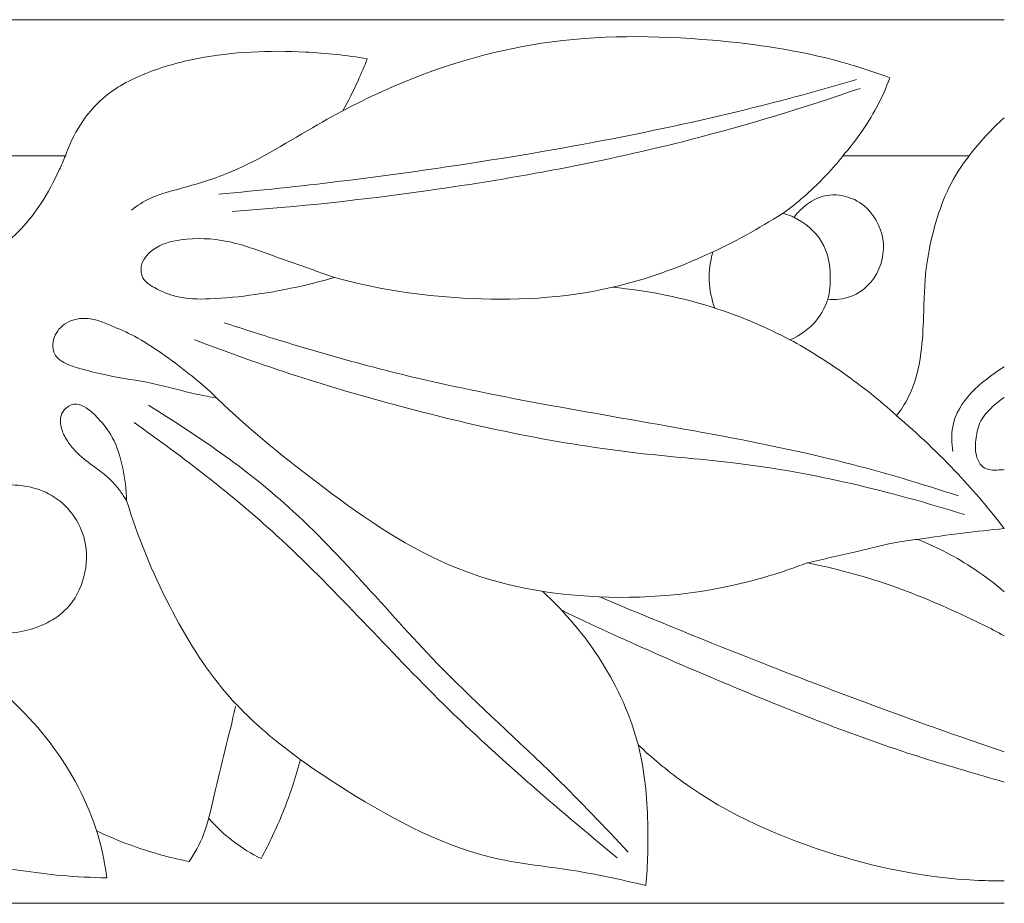
# Model space of a CAD drawing. Units: millimetres. Extents: x 0 to 2920, y 1 to 1017.
# Drawn here: x 2398 to 2476, y 508 to 578 of the extents above; entities that cross this region are included whole.
import ezdxf

# ---------------------------------------------------------------- set-up
doc = ezdxf.new("R2010")
doc.units = ezdxf.units.MM
doc.header["$MEASUREMENT"] = 0
doc.layers.get('0').update_dxf_attribs({"lineweight": 5})

msp = doc.modelspace()

# ---------------------------------------------------------------- linework, layer by layer
for p, q in [((2159.709, 578.038), (2475.936, 578.038)), ((2473.161, 567.265), (2463.169, 567.265)), ((2401.526, 567.254), (2371.213, 567.254)), ((2422.24, 557.817), (2422.848, 557.613)), ((2413.02, 548.556), (2413.538, 548.066)), ((2406.165, 540.258), (2406.38, 539.953)), ((2159.709, 508.038), (2475.936, 508.038))]:
    msp.add_line(p, q)
for points, knots in [([(2466.87, 573.44), (2465.612, 573.905), (2461.041, 575.403), (2451.786, 576.777), (2439.62, 576.876), (2428.93, 573.676), (2420.894, 569.492), (2415.48, 566.015), (2410.951, 564.739), (2408.34, 564.035), (2407.227, 563.315), (2406.765, 562.957)], [0, 0, 0, 0, 2.299064, 8.229281, 15.965159, 22.965933, 27.073657, 31.512416, 33.878531, 35.116045, 36.118925, 36.118925, 36.118925, 36.118925]), ([(2425.448, 574.939), (2423.828, 575.217), (2419.359, 575.69), (2413.379, 575.44), (2407.968, 573.973), (2403.851, 571.809), (2402.125, 568.96), (2401.526, 567.254)], [0, 0, 0, 0, 2.818151, 7.695512, 10.138923, 12.403167, 15.502485, 15.502485, 15.502485, 15.502485]), ([(2423.507, 570.814), (2423.945, 571.593), (2424.634, 572.951), (2425.223, 574.354), (2425.448, 574.939)], [0, 0, 0, 0, 1.532475, 2.607158, 2.607158, 2.607158, 2.607158]), ([(2413.681, 564.219), (2420.109, 564.785), (2435.094, 566.649), (2451.975, 569.839), (2462.272, 572.719), (2464.236, 573.295)], [0, 0, 0, 0, 11.062483, 25.877032, 29.387094, 29.387094, 29.387094, 29.387094]), ([(2463.142, 567.265), (2464.176, 568.426), (2465.58, 570.426), (2466.57, 572.635), (2466.87, 573.44)], [0, 0, 0, 0, 2.664678, 4.13839, 4.13839, 4.13839, 4.13839]), ([(2414.737, 562.842), (2419.942, 563.209), (2432.145, 564.539), (2448.846, 567.644), (2460.085, 571.066), (2464.508, 572.6)], [0, 0, 0, 0, 8.944842, 21.030219, 29.055897, 29.055897, 29.055897, 29.055897]), ([(2463.169, 567.265), (2462.678, 566.652), (2461.205, 564.976), (2459.526, 563.519), (2458.373, 562.681)], [0, 0, 0, 0, 2.421931, 6.894685, 6.894685, 6.894685, 6.894685]), ([(2467.402, 546.675), (2467.752, 547.124), (2468.731, 548.62), (2469.4, 551.377), (2469.565, 554.837), (2469.625, 558.366), (2470.393, 561.793), (2471.475, 564.84), (2472.54, 566.485), (2473.161, 567.265)], [0, 0, 0, 0, 1.753882, 5.431848, 8.335256, 12.185238, 15.994241, 18.858308, 21.931518, 21.931518, 21.931518, 21.931518]), ([(2386.951, 557.111), (2388.024, 557.034), (2390.071, 557.126), (2393.142, 558.194), (2396.621, 559.837), (2399.368, 562.803), (2400.807, 565.582), (2401.373, 566.876), (2401.526, 567.254)], [0, 0, 0, 0, 3.4495, 6.464572, 10.316179, 15.550301, 18.600552, 19.837715, 19.837715, 19.837715, 19.837715]), ([(2459.277, 562.386), (2459.494, 562.676), (2460.1, 563.323), (2461.45, 564.191), (2463.372, 564.219), (2465.465, 563.048), (2466.792, 560.3), (2465.797, 557.35), (2463.848, 555.952), (2462.545, 555.832), (2461.948, 555.9)], [0, 0, 0, 0, 1.115291, 2.734161, 4.930113, 6.927919, 10.081479, 13.26968, 15.378776, 17.303472, 17.303472, 17.303472, 17.303472]), ([(2458.346, 562.681), (2456.479, 561.471), (2452.151, 559.119), (2443.74, 556.088), (2433.514, 555.566), (2426.165, 556.715), (2422.848, 557.613)], [0, 0, 0, 0, 3.8141, 8.418899, 15.208245, 21.098739, 21.098739, 21.098739, 21.098739]), ([(2458.373, 562.681), (2458.56, 562.642), (2458.866, 562.557), (2459.162, 562.438), (2459.277, 562.386)], [0, 0, 0, 0, 0.611685, 1.011342, 1.011342, 1.011342, 1.011342]), ([(2459.25, 562.386), (2460.128, 561.949), (2461.75, 560.649), (2462.249, 558.027), (2462.096, 556.484), (2461.954, 555.896)], [0, 0, 0, 0, 1.682372, 3.296842, 4.333661, 4.333661, 4.333661, 4.333661]), ([(2422.848, 557.613), (2422.019, 557.371), (2419.944, 556.829), (2416.631, 556.233), (2413.293, 555.872), (2410.525, 555.911), (2408.808, 556.667), (2407.601, 557.39), (2407.42, 558.791), (2408.625, 560.167), (2411.119, 560.795), (2414.428, 560.671), (2417.79, 559.384), (2420.412, 558.492), (2421.833, 557.968), (2422.24, 557.817)], [0, 0, 0, 0, 2.75501, 6.848491, 10.739548, 13.571664, 15.509362, 16.768788, 17.683003, 19.327775, 21.824695, 25.750986, 29.768162, 33.206199, 34.586632, 34.586632, 34.586632, 34.586632]), ([(2452.827, 559.634), (2452.621, 558.903), (2452.423, 557.387), (2452.738, 555.891), (2452.991, 555.195)], [0, 0, 0, 0, 1.300596, 2.570716, 2.570716, 2.570716, 2.570716]), ([(2458.932, 552.683), (2457.104, 553.65), (2452.57, 555.595), (2447.707, 556.583), (2444.876, 556.838)], [0, 0, 0, 0, 3.544604, 8.416349, 8.416349, 8.416349, 8.416349]), ([(2461.948, 555.9), (2461.746, 555.309), (2461.034, 553.92), (2459.76, 553.018), (2458.958, 552.683)], [0, 0, 0, 0, 1.888463, 4.647065, 4.647065, 4.647065, 4.647065]), ([(2413.538, 548.066), (2413.027, 548.154), (2411.307, 548.461), (2408.456, 549.326), (2405.373, 549.692), (2403.14, 550.275), (2401.699, 550.664), (2400.714, 551.264), (2400.466, 552.285), (2400.754, 553.413), (2402.013, 554.415), (2403.679, 554.407), (2405.312, 553.747), (2407.166, 552.94), (2409.213, 551.606), (2411.208, 550.113), (2412.466, 549.05), (2413.02, 548.556)], [0, 0, 0, 0, 1.662278, 5.587366, 9.468585, 11.600519, 12.903025, 14.330949, 14.853295, 15.967955, 17.625649, 19.478654, 21.051548, 23.217383, 25.886542, 28.715981, 31.028518, 31.028518, 31.028518, 31.028518]), ([(2414.107, 554.035), (2418.926, 552.45), (2431.14, 548.8), (2447.801, 546.214), (2462.409, 543.36), (2469.343, 541.289), (2472.296, 540.309)], [0, 0, 0, 0, 8.69752, 21.806817, 28.863207, 34.195855, 34.195855, 34.195855, 34.195855]), ([(2411.751, 552.684), (2417.083, 550.627), (2428.708, 546.921), (2443.174, 543.877), (2458.334, 542.758), (2466.883, 540.688), (2472.784, 538.828)], [0, 0, 0, 0, 9.796272, 20.887661, 25.231612, 35.839377, 35.839377, 35.839377, 35.839377]), ([(2458.958, 552.683), (2460.415, 551.881), (2463.345, 550.05), (2466.064, 547.878), (2467.402, 546.675)], [0, 0, 0, 0, 5.254037, 10.861552, 10.861552, 10.861552, 10.861552]), ([(2475.936, 550.546), (2474.015, 549.321), (2471.658, 547.352), (2471.757, 544.48), (2471.849, 543.832)], [19.086862, 19.086862, 19.086862, 19.086862, 22.678723, 23.801468, 23.801468, 23.801468, 23.801468]), ([(2413.538, 548.066), (2416.181, 545.504), (2422.252, 540.595), (2431.537, 534.199), (2443.193, 531.819), (2452.716, 532.507), (2458.592, 534.342), (2460.314, 535.008)], [0, 0, 0, 0, 6.309714, 13.411, 19.002708, 26.354788, 29.520384, 29.520384, 29.520384, 29.520384]), ([(2475.936, 548.117), (2475.568, 547.863), (2474.835, 547.292), (2473.904, 546.187), (2473.642, 544.748), (2473.622, 543.498), (2474.267, 542.338), (2475.212, 542.339), (2475.797, 542.383), (2475.936, 542.396)], [16.162323, 16.162323, 16.162323, 16.162323, 17.569226, 19.070791, 20.476458, 21.861537, 22.787689, 24.150655, 24.584972, 24.584972, 24.584972, 24.584972]), ([(2406.38, 539.953), (2406.363, 540.808), (2406.135, 542.519), (2405.479, 544.82), (2404.29, 546.336), (2403.34, 547.237), (2402.421, 547.691), (2401.58, 547.401), (2401.065, 546.613), (2401.171, 545.591), (2401.656, 544.66), (2402.467, 543.634), (2403.631, 542.744), (2404.831, 541.91), (2405.632, 541.032), (2406.01, 540.504), (2406.165, 540.258)], [0, 0, 0, 0, 2.570147, 5.181149, 7.084471, 8.410062, 9.270655, 10.184654, 10.979867, 11.972059, 13.073018, 14.163545, 15.974055, 17.638693, 18.742106, 19.632612, 19.632612, 19.632612, 19.632612]), ([(2408.112, 547.492), (2411.998, 545.11), (2420.703, 539.124), (2429.862, 527.569), (2439.497, 519.106), (2444.254, 514.088), (2446.135, 512.087)], [0, 0, 0, 0, 7.815105, 17.925603, 25.063773, 29.771079, 29.771079, 29.771079, 29.771079]), ([(2475.936, 537.721), (2474.79, 539.215), (2472.111, 542.375), (2469.099, 545.226), (2467.375, 546.675)], [0, 0, 0, 0, 3.227862, 7.089611, 7.089611, 7.089611, 7.089611]), ([(2406.975, 546.128), (2410.893, 543.351), (2419.578, 536.716), (2430.935, 523.72), (2440.393, 515.673), (2445.255, 511.638)], [0, 0, 0, 0, 8.232845, 18.646842, 29.477949, 29.477949, 29.477949, 29.477949]), ([(2394.524, 529.58), (2395.746, 529.332), (2398.329, 529.354), (2402.552, 531.292), (2403.947, 536.638), (2400.833, 540.785), (2397.869, 541.254), (2396.56, 541.163)], [0, 0, 0, 0, 2.137957, 4.31949, 7.510753, 10.043985, 12.292997, 12.292997, 12.292997, 12.292997]), ([(2406.38, 539.953), (2407.244, 537.062), (2409.485, 531.716), (2413.448, 525.187), (2418.501, 520.474), (2425.551, 515.701), (2433.341, 511.55), (2441.688, 510.777), (2445.489, 509.922), (2447.521, 509.454)], [0, 0, 0, 0, 5.172541, 9.897374, 12.958225, 16.924179, 24.539133, 27.6386, 31.21374, 31.21374, 31.21374, 31.21374]), ([(2469.056, 536.87), (2470.249, 537.052), (2472.539, 537.366), (2474.836, 537.616), (2475.936, 537.721)], [0, 0, 0, 0, 2.067338, 3.961722, 3.961722, 3.961722, 3.961722]), ([(2460.341, 535.008), (2461.615, 535.308), (2464.057, 535.842), (2466.951, 536.589), (2468.607, 536.814), (2469.083, 536.87)], [0, 0, 0, 0, 4.183173, 7.994004, 9.530731, 9.530731, 9.530731, 9.530731]), ([(2469.083, 536.87), (2470.644, 536.241), (2473.027, 534.988), (2475.181, 533.36), (2475.936, 532.715)], [0, 0, 0, 0, 5.349775, 8.445681, 8.445681, 8.445681, 8.445681]), ([(2475.936, 529.224), (2474.794, 529.856), (2471.766, 531.33), (2466.626, 533.478), (2462.503, 534.571), (2460.341, 535.008)], [7.476, 7.476, 7.476, 7.476, 11.597618, 18.111364, 25.165321, 25.165321, 25.165321, 25.165321]), ([(2447.521, 509.454), (2447.686, 511.098), (2447.776, 514.808), (2446.999, 523.345), (2442.867, 529.505), (2439.339, 532.761)], [0, 0, 0, 0, 2.831744, 6.353237, 14.583102, 14.583102, 14.583102, 14.583102]), ([(2443.885, 532.311), (2448.165, 530.497), (2457.763, 526.604), (2468.466, 522.574), (2474.908, 520.394), (2475.936, 520.038)], [0, 0, 0, 0, 7.969559, 17.749885, 19.613365, 19.613365, 19.613365, 19.613365]), ([(2440.859, 531.249), (2445.672, 528.936), (2455.144, 524.806), (2466.846, 520.23), (2473.801, 518.266), (2475.936, 517.635)], [0, 0, 0, 0, 9.154845, 17.706651, 21.519918, 21.519918, 21.519918, 21.519918]), ([(2404.813, 510.054), (2404.681, 511.042), (2403.483, 517.331), (2399.163, 522.946), (2394.83, 526.16)], [0, 0, 0, 0, 1.709074, 10.956346, 10.956346, 10.956346, 10.956346]), ([(2411.336, 511.341), (2411.78, 512.016), (2412.706, 513.685), (2413.561, 517.926), (2414.493, 521.277), (2415.01, 523.631)], [0, 0, 0, 0, 1.385062, 3.231618, 7.363737, 7.363737, 7.363737, 7.363737]), ([(2446.917, 520.595), (2448.015, 519.56), (2452.653, 515.657), (2461.852, 511.624), (2470.772, 509.874), (2475.257, 509.811), (2475.936, 509.819)], [0, 0, 0, 0, 2.586721, 10.35155, 16.873753, 18.036817, 18.036817, 18.036817, 18.036817]), ([(2417.044, 511.581), (2417.684, 512.763), (2418.889, 515.317), (2419.78, 517.998), (2420.157, 519.422)], [0, 0, 0, 0, 2.303881, 4.829385, 4.829385, 4.829385, 4.829385]), ([(2412.887, 514.764), (2413.477, 514.09), (2414.766, 512.88), (2416.273, 511.958), (2417.044, 511.581)], [0, 0, 0, 0, 1.535349, 3.006659, 3.006659, 3.006659, 3.006659]), ([(2404.002, 513.767), (2404.87, 513.36), (2407.254, 512.368), (2409.748, 511.665), (2411.336, 511.341)], [0, 0, 0, 0, 1.643861, 4.421755, 4.421755, 4.421755, 4.421755]), ([(2381.766, 511.346), (2384.085, 511.126), (2388.408, 510.763), (2394.928, 511.209), (2400.242, 510.208), (2403.614, 510.091), (2404.813, 510.054)], [0, 0, 0, 0, 3.99429, 7.422766, 11.14547, 13.202235, 13.202235, 13.202235, 13.202235])]:
    msp.add_open_spline(points, degree=3, knots=knots)
msp.add_open_spline([(2473.161, 567.265), (2473.994, 568.346), (2474.918, 569.363), (2475.936, 570.275)], degree=3)

doc.saveas('drawing.dxf')
